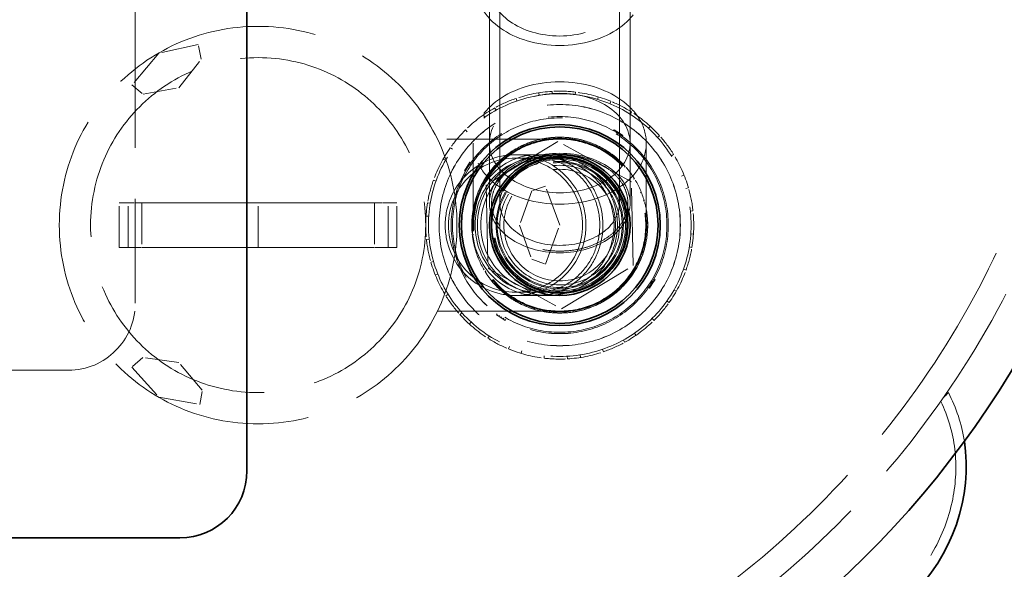
# Model space of a CAD drawing. Units: millimetres. Extents: x 4304 to 10458, y 10523 to 14892.
# Drawn here: x 6894 to 7335, y 11020 to 11266 of the extents above; entities that cross this region are included whole.
import ezdxf

# ---------------------------------------------------------------- set-up
doc = ezdxf.new("R2010")
doc.units = ezdxf.units.MM
doc.header["$LTSCALE"] = 44
doc.linetypes.add('DASHED', pattern=[0.2068, 0.1655, -0.0413])
doc.layers.add('Hidden (ISO)', color=1, linetype='DASHED', lineweight=18, true_color=0xff0000)
doc.layers.add('Visible (ISO)', color=7, linetype='Continuous', lineweight=35)

msp = doc.modelspace()

# ---------------------------------------------------------------- linework, layer by layer
at = {"layer": 'Hidden (ISO)', "ltscale": 12.572534}
msp.add_line((6946.24, 11529.29), (6946.24, 11139.29), dxfattribs=at)
at = {"layer": 'Hidden (ISO)', "ltscale": 14.587363}
for p, q in [((7104.74, 11184.18), (7104.74, 11312.17)), ((7109.44, 11184.18), (7109.44, 11312.17)), ((7163.04, 11184.18), (7163.04, 11312.17)), ((7167.74, 11184.18), (7167.74, 11312.17))]:
    msp.add_line(p, q, dxfattribs=at)
at = {"layer": 'Hidden (ISO)', "ltscale": 2.289635}
for p, q in [((6974.39, 11255.1), (6956.74, 11251.36)), ((6944.67, 11110.62), (6956.74, 11097.21))]:
    msp.add_line(p, q, dxfattribs=at)
at = {"layer": 'Hidden (ISO)', "ltscale": 0.844451}
for p, q in [((6975.76, 11248.59), (6974.39, 11255.1)), ((6949.62, 11115.07), (6944.67, 11110.62))]:
    msp.add_line(p, q, dxfattribs=at)
at = {"layer": 'Hidden (ISO)', "ltscale": 2.363515}
for p, q in [((6956.74, 11251.36), (6944.77, 11237.1)), ((7136.24, 11174.29), (7129.87, 11191.79)), ((7129.87, 11156.79), (7136.24, 11174.29)), ((6956.74, 11097.21), (6975.08, 11093.98))]:
    msp.add_line(p, q, dxfattribs=at)
at = {"layer": 'Hidden (ISO)', "ltscale": 2.065393}
for p, q in [((6965.74, 11235.77), (6975.76, 11248.59)), ((6949.71, 11232.95), (6965.74, 11235.77)), ((7123.8, 11189.58), (7118.24, 11174.29)), ((7118.24, 11174.29), (7123.8, 11158.99)), ((6965.74, 11112.8), (6949.62, 11115.07)), ((6976.2, 11100.33), (6965.74, 11112.8))]:
    msp.add_line(p, q, dxfattribs=at)
at = {"layer": 'Hidden (ISO)', "ltscale": 0.818983}
for p, q in [((6944.77, 11237.1), (6949.71, 11232.95)), ((7129.87, 11191.79), (7123.8, 11189.58)), ((7123.8, 11158.99), (7129.87, 11156.79)), ((6975.08, 11093.98), (6976.2, 11100.33))]:
    msp.add_line(p, q, dxfattribs=at)
at = {"layer": 'Hidden (ISO)', "ltscale": 0.152202}
for p, q in [((7116.71, 11231.02), (7117.1, 11229.88)), ((7127.04, 11232.36), (7126.85, 11233.55)), ((7132.87, 11232.99), (7132.8, 11234.19)), ((7143.25, 11233.87), (7143.11, 11232.68)), ((7153.15, 11230.6), (7153.5, 11231.75)), ((7107.73, 11225.71), (7107.15, 11226.76)), ((7158.67, 11228.64), (7159.13, 11229.75)), ((7102.75, 11222.62), (7102.07, 11223.61)), ((7168.41, 11224.93), (7167.77, 11223.91)), ((7175.91, 11217.68), (7176.72, 11218.57)), ((7094.02, 11216.92), (7094.87, 11216.07)), ((7180.03, 11213.52), (7180.93, 11214.32)), ((7088.24, 11208.25), (7087.26, 11208.95)), ((7187.2, 11205.95), (7186.18, 11205.32)), ((7085.1, 11203.31), (7084.05, 11203.9)), ((7190.81, 11196.17), (7191.92, 11196.62)), ((7079.7, 11194.39), (7080.83, 11193.98)), ((7192.72, 11190.63), (7193.87, 11190.96)), ((7078.26, 11184.07), (7077.07, 11184.26)), ((7077.57, 11178.24), (7076.37, 11178.32)), ((7195.89, 11180.7), (7194.7, 11180.57)), ((7194.9, 11170.33), (7196.1, 11170.25)), ((7076.58, 11167.87), (7077.77, 11168)), ((7194.22, 11164.51), (7195.4, 11164.31)), ((7079.75, 11157.94), (7078.6, 11157.61)), ((7081.66, 11152.4), (7080.55, 11151.95)), ((7192.77, 11154.18), (7191.64, 11154.59)), ((7085.27, 11142.62), (7086.29, 11143.25)), ((7187.38, 11145.26), (7188.42, 11144.67)), ((7184.23, 11140.32), (7185.21, 11139.62)), ((7092.44, 11135.05), (7091.55, 11134.25)), ((7096.56, 11130.89), (7095.75, 11130)), ((7178.45, 11131.65), (7177.6, 11132.5)), ((7169.72, 11125.95), (7170.4, 11124.96)), ((7104.06, 11123.64), (7104.7, 11124.66)), ((7164.74, 11122.86), (7165.32, 11121.81)), ((7113.8, 11119.93), (7113.34, 11118.83)), ((7119.32, 11117.97), (7118.98, 11116.82)), ((7145.43, 11116.21), (7145.62, 11115.02)), ((7155.77, 11117.55), (7155.38, 11118.69)), ((7129.22, 11114.7), (7129.36, 11115.89)), ((7139.6, 11115.58), (7139.67, 11114.38))]:
    msp.add_line(p, q, dxfattribs=at)
at = {"layer": 'Hidden (ISO)', "ltscale": 0.06209}
for p, q in [((7130.16, 11212.68), (7130.08, 11213.17)), ((7133.98, 11213.59), (7134.01, 11213.1)), ((7140.78, 11212.89), (7140.84, 11213.38)), ((7117.15, 11208.72), (7117.39, 11208.29)), ((7123.58, 11211.04), (7123.42, 11211.51)), ((7147.42, 11211.52), (7147.56, 11211.99)), ((7151.26, 11210.67), (7151.07, 11210.22)), ((7114.1, 11206.24), (7113.82, 11206.64)), ((7157.08, 11207.1), (7157.35, 11207.51)), ((7108.89, 11201.91), (7108.54, 11202.26)), ((7162.47, 11202.98), (7162.8, 11203.34)), ((7165.56, 11200.55), (7165.19, 11200.22)), ((7104.1, 11197.03), (7104.5, 11196.74)), ((7102.43, 11193.47), (7102, 11193.71)), ((7169.26, 11194.8), (7169.67, 11195.06)), ((7099.61, 11187.31), (7099.15, 11187.47)), ((7172.32, 11188.76), (7172.77, 11188.94)), ((7174.05, 11185.23), (7173.58, 11185.09)), ((7097.42, 11180.83), (7097.9, 11180.75)), ((7174.89, 11178.44), (7175.38, 11178.5)), ((7097.45, 11176.9), (7096.96, 11176.94)), ((7097.58, 11170.13), (7097.1, 11170.07)), ((7175.02, 11171.67), (7175.51, 11171.64)), ((7175.05, 11167.74), (7174.57, 11167.82)), ((7098.42, 11163.34), (7098.89, 11163.48)), ((7172.86, 11161.26), (7173.33, 11161.1)), ((7100.16, 11159.81), (7099.7, 11159.63)), ((7103.22, 11153.77), (7102.8, 11153.51)), ((7168.37, 11151.54), (7167.97, 11151.83)), ((7170.05, 11155.1), (7170.47, 11154.86)), ((7106.92, 11148.02), (7107.28, 11148.35)), ((7110.01, 11145.59), (7109.68, 11145.23)), ((7163.59, 11146.66), (7163.93, 11146.31)), ((7115.39, 11141.47), (7115.13, 11141.06)), ((7121.22, 11137.9), (7121.4, 11138.35)), ((7155.32, 11139.86), (7155.08, 11140.28)), ((7158.37, 11142.33), (7158.65, 11141.93)), ((7125.05, 11137.05), (7124.91, 11136.58)), ((7131.69, 11135.68), (7131.63, 11135.19)), ((7138.49, 11134.98), (7138.46, 11135.47)), ((7142.32, 11135.89), (7142.39, 11135.4)), ((7148.89, 11137.53), (7149.05, 11137.06))]:
    msp.add_line(p, q, dxfattribs=at)
at = {"layer": 'Hidden (ISO)', "ltscale": 0.068453}
for p, q in [((7160.63, 11216.95), (7160.34, 11216.49)), ((7164.5, 11214.49), (7164.21, 11214.03)), ((7096.04, 11202.55), (7096.49, 11202.26)), ((7093.58, 11198.67), (7094.03, 11198.38)), ((7178.44, 11150.19), (7178.9, 11149.9)), ((7175.98, 11146.32), (7176.44, 11146.03)), ((7108.27, 11134.54), (7107.98, 11134.08)), ((7112.14, 11132.08), (7111.85, 11131.63))]:
    msp.add_line(p, q, dxfattribs=at)
at = {"layer": 'Hidden (ISO)', "ltscale": 1.142995}
for p, q in [((7160.63, 11216.95), (7162.56, 11215.72)), ((7162.56, 11215.72), (7164.5, 11214.49)), ((7093.58, 11198.67), (7094.81, 11200.61)), ((7094.81, 11200.61), (7096.04, 11202.55)), ((7176.44, 11146.03), (7177.67, 11147.96)), ((7177.67, 11147.96), (7178.9, 11149.9)), ((7107.98, 11134.08), (7109.91, 11132.85)), ((7109.91, 11132.85), (7111.85, 11131.63))]:
    msp.add_line(p, q, dxfattribs=at)
at = {"layer": 'Hidden (ISO)', "ltscale": 0.063299}
for p, q in [((7161.59, 11216.33), (7161.33, 11215.91)), ((7163.53, 11215.1), (7163.26, 11214.68)), ((7095.42, 11201.58), (7095.84, 11201.31)), ((7094.19, 11199.64), (7094.61, 11199.37)), ((7176.63, 11147.26), (7177.05, 11146.99)), ((7177.86, 11149.2), (7178.28, 11148.93)), ((7109.21, 11133.89), (7108.94, 11133.47)), ((7111.15, 11132.66), (7110.88, 11132.24))]:
    msp.add_line(p, q, dxfattribs=at)
at = {"layer": 'Hidden (ISO)', "ltscale": 0.061582}
for p, q in [((7162.56, 11215.72), (7162.3, 11215.31)), ((7094.81, 11200.61), (7095.22, 11200.35)), ((7177.26, 11148.22), (7177.67, 11147.96)), ((7110.17, 11133.27), (7109.91, 11132.85))]:
    msp.add_line(p, q, dxfattribs=at)
at = {"layer": 'Hidden (ISO)', "ltscale": 6.949719}
for p, q in [((7136.24, 11212.79), (7081.48, 11212.79)), ((7081.48, 11135.79), (7136.24, 11135.79))]:
    msp.add_line(p, q, dxfattribs=at)
at = {"layer": 'Hidden (ISO)', "ltscale": 4.509944}
for p, q in [((7097.49, 11211.05), (7097.49, 11185.93)), ((7174.99, 11211.05), (7174.99, 11185.93))]:
    msp.add_line(p, q, dxfattribs=at)
at = {"layer": 'Hidden (ISO)', "ltscale": 4.762863}
for p, q in [((7135.44, 11211.8), (7103.34, 11192.35)), ((7168.33, 11193.74), (7135.44, 11211.8)), ((7103.34, 11192.35), (7104.14, 11154.83)), ((7169.13, 11156.22), (7168.33, 11193.74)), ((7137.04, 11136.77), (7169.13, 11156.22)), ((7104.14, 11154.83), (7137.04, 11136.77))]:
    msp.add_line(p, q, dxfattribs=at)
at = {"layer": 'Hidden (ISO)', "ltscale": 4.822798}
for p, q in [((7104.74, 11184.18), (7104.74, 11211.05)), ((7167.74, 11184.18), (7167.74, 11211.05))]:
    msp.add_line(p, q, dxfattribs=at)
at = {"layer": 'Hidden (ISO)', "ltscale": 11.783744}
for p, q in [((7116.47, 11205.79), (7126.13, 11205.79)), ((7116.47, 11204.29), (7126.13, 11204.29)), ((7116.47, 11144.29), (7126.13, 11144.29)), ((7116.47, 11142.79), (7126.13, 11142.79))]:
    msp.add_line(p, q, dxfattribs=at)
at = {"layer": 'Hidden (ISO)', "ltscale": 4.942228}
for p, q in [((7136.24, 11205.79), (7126.13, 11205.79)), ((7136.24, 11204.29), (7126.13, 11204.29)), ((7126.13, 11144.29), (7136.24, 11144.29)), ((7126.13, 11142.79), (7136.24, 11142.79))]:
    msp.add_line(p, q, dxfattribs=at)
at = {"layer": 'Hidden (ISO)', "ltscale": 2.538267}
for p, q in [((6939.1, 11164.29), (6939.1, 11184.29)), ((6943.1, 11164.29), (6943.1, 11184.29)), ((6949.1, 11184.29), (6949.1, 11164.29)), ((7001.24, 11164.29), (7001.24, 11184.29)), ((7053.37, 11184.29), (7053.37, 11164.29)), ((7059.37, 11164.29), (7059.37, 11184.29)), ((7063.37, 11164.29), (7063.37, 11184.29))]:
    msp.add_line(p, q, dxfattribs=at)
at = {"layer": 'Hidden (ISO)', "ltscale": 1.295759}
for p, q in [((6939.1, 11184.29), (6945.6, 11184.29)), ((7063.37, 11184.29), (7056.87, 11184.29)), ((6945.6, 11164.29), (6939.1, 11164.29)), ((7056.87, 11164.29), (7063.37, 11164.29))]:
    msp.add_line(p, q, dxfattribs=at)
at = {"layer": 'Hidden (ISO)', "ltscale": 0.444114}
for p, q in [((6949.1, 11184.29), (6945.6, 11184.29)), ((7053.37, 11184.29), (7056.87, 11184.29)), ((6945.6, 11164.29), (6949.1, 11164.29)), ((7056.87, 11164.29), (7053.37, 11164.29))]:
    msp.add_line(p, q, dxfattribs=at)
at = {"layer": 'Hidden (ISO)', "ltscale": 0.797352}
for p, q in [((6949.1, 11184.29), (6953.1, 11184.29)), ((7053.37, 11184.29), (7049.37, 11184.29)), ((6953.1, 11164.29), (6949.1, 11164.29)), ((7049.37, 11164.29), (7053.37, 11164.29))]:
    msp.add_line(p, q, dxfattribs=at)
at = {"layer": 'Hidden (ISO)', "ltscale": 15.517677}
for p, q in [((7049.37, 11184.29), (6953.1, 11184.29)), ((7049.37, 11164.29), (6953.1, 11164.29))]:
    msp.add_line(p, q, dxfattribs=at)
at = {"layer": 'Hidden (ISO)', "ltscale": 3.962238}
for p, q in [((7097.49, 11185.93), (7097.49, 11174.29)), ((7174.99, 11174.29), (7174.99, 11185.93))]:
    msp.add_line(p, q, dxfattribs=at)
at = {"layer": 'Hidden (ISO)', "ltscale": 3.336128}
for p, q in [((7105.74, 11184.24), (7105.74, 11174.36)), ((7166.74, 11174.36), (7166.74, 11184.24))]:
    msp.add_line(p, q, dxfattribs=at)
at = {"layer": 'Hidden (ISO)', "ltscale": 12.894906}
msp.add_line((6916.24, 11109.29), (6676.24, 11109.29), dxfattribs=at)
at = {"layer": 'Hidden (ISO)', "ltscale": 0.422969}
msp.add_line((7307.87, 11096.92), (7310.22, 11099.27), dxfattribs=at)
at = {"layer": 'Hidden (ISO)', "ltscale": 12.876566}
msp.add_circle((7001.24, 11174.29), 89, dxfattribs=at)
at = {"layer": 'Hidden (ISO)', "ltscale": 12.659545}
for centre, radius in [((7001.24, 11174.29), 75), ((7136.24, 11174.29), 25)]:
    msp.add_circle(centre, radius, dxfattribs=at)
at = {"layer": 'Hidden (ISO)', "ltscale": 13.233444}
msp.add_circle((7136.24, 11174.29), 58.8, dxfattribs=at)
at = {"layer": 'Hidden (ISO)', "ltscale": 13.672309}
msp.add_circle((7136.24, 11174.29), 54, dxfattribs=at)
at = {"layer": 'Hidden (ISO)', "ltscale": 13.669777}
msp.add_circle((7136.24, 11174.29), 53.99, dxfattribs=at)
at = {"layer": 'Hidden (ISO)', "ltscale": 12.305078}
msp.add_circle((7136.24, 11174.29), 48.6, dxfattribs=at)
at = {"layer": 'Hidden (ISO)', "ltscale": 12.302546}
msp.add_circle((7136.24, 11174.29), 48.59, dxfattribs=at)
at = {"layer": 'Hidden (ISO)', "ltscale": 13.889329}
msp.add_circle((7136.24, 11174.29), 48, dxfattribs=at)
at = {"layer": 'Hidden (ISO)', "ltscale": 13.292522}
msp.add_circle((7136.24, 11174.29), 39.38, dxfattribs=at)
at = {"layer": 'Hidden (ISO)', "ltscale": 13.123728}
msp.add_circle((7136.24, 11174.29), 38.88, dxfattribs=at)
at = {"layer": 'Hidden (ISO)', "ltscale": 13.08153}
msp.add_circle((7136.24, 11174.29), 38.75, dxfattribs=at)
at = {"layer": 'Hidden (ISO)', "ltscale": 12.997132}
msp.add_circle((7136.24, 11174.29), 38.5, dxfattribs=at)
at = {"layer": 'Hidden (ISO)', "ltscale": 12.760821}
msp.add_circle((7136.24, 11174.29), 31.5, dxfattribs=at)
at = {"layer": 'Hidden (ISO)', "ltscale": 12.153163}
msp.add_circle((7136.24, 11174.29), 30, dxfattribs=at)
at = {"layer": 'Hidden (ISO)', "ltscale": 11.95061}
msp.add_circle((7136.24, 11174.29), 29.5, dxfattribs=at)
msp.add_circle((7136.24, 11174.29), 29.5, dxfattribs=at)
at = {"layer": 'Hidden (ISO)', "ltscale": 14.431881}
msp.add_circle((7136.24, 11174.29), 28.5, dxfattribs=at)
at = {"layer": 'Hidden (ISO)', "ltscale": 14.17869}
msp.add_circle((7136.24, 11174.29), 28, dxfattribs=at)
at = {"layer": 'Hidden (ISO)', "ltscale": 13.571033}
msp.add_circle((7136.24, 11174.29), 26.8, dxfattribs=at)
at = {"layer": 'Hidden (ISO)', "ltscale": 13.165927}
msp.add_arc((6966.24, 11334.29), 416, 270, 90, dxfattribs=at)
at = {"layer": 'Hidden (ISO)', "ltscale": 13.198596}
msp.add_arc((6966.24, 11334.29), 404, 270, 90, dxfattribs=at)
at = {"layer": 'Hidden (ISO)', "ltscale": 1.328986}
for start, end in [(108.9974, 118.9974), (83.2831, 93.2831), (57.5688, 67.5688), (134.7117, 144.7117), (31.8545, 41.8545), (160.426, 170.426), (6.1402, 16.1402), (186.1402, 196.1402), (340.426, 350.426), (211.8545, 221.8545), (314.7117, 324.7117), (237.5688, 247.5688), (288.9974, 298.9974), (263.2831, 273.2831)]:
    msp.add_arc((7136.24, 11174.29), 60, start, end, dxfattribs=at)
at = {"layer": 'Hidden (ISO)', "ltscale": 2.088464}
for start, end in [(93.2831, 108.9974), (67.5688, 83.2831), (118.9974, 134.7117), (41.8545, 57.5688), (144.7117, 160.426), (16.1402, 31.8545), (170.426, 186.1402), (350.426, 6.1402), (196.1402, 211.8545), (324.7117, 340.426), (221.8545, 237.5688), (298.9974, 314.7117), (247.5688, 263.2831), (273.2831, 288.9974)]:
    msp.add_arc((7136.24, 11174.29), 60, start, end, dxfattribs=at)
at = {"layer": 'Hidden (ISO)', "ltscale": 1.370172}
for start, end in [(93.2831, 108.9974), (67.5688, 83.2831), (118.9974, 134.7117), (41.8545, 57.5688), (144.7117, 160.426), (16.1402, 31.8545), (170.426, 186.1402), (350.426, 6.1402), (196.1402, 211.8545), (324.7117, 340.426), (221.8545, 237.5688), (298.9974, 314.7117), (247.5688, 263.2831), (273.2831, 288.9974)]:
    msp.add_arc((7136.24, 11174.29), 39.37, start, end, dxfattribs=at)
at = {"layer": 'Hidden (ISO)', "ltscale": 0.871891}
for radius, start, end in [(39.37, 83.2831, 93.2831), (39.37, 108.9974, 118.9974), (39.37, 57.5688, 67.5688), (39.36, 134.7117, 144.7117), (39.37, 31.8545, 41.8545), (39.37, 160.426, 170.426), (39.37, 6.1402, 16.1402), (39.37, 186.1402, 196.1402), (39.37, 340.426, 350.426), (39.37, 211.8545, 221.8545), (39.37, 314.7117, 324.7117), (39.37, 237.5688, 247.5688), (39.37, 288.9974, 298.9974), (39.37, 263.2831, 273.2831)]:
    msp.add_arc((7136.24, 11174.29), radius, start, end, dxfattribs=at)
at = {"layer": 'Hidden (ISO)', "ltscale": 15.951027}
for start, end in [(90, 270), (270, 90)]:
    msp.add_arc((7116.47, 11174.29), 31.5, start, end, dxfattribs=at)
at = {"layer": 'Hidden (ISO)', "ltscale": 15.191454}
for start, end in [(90, 270), (270, 90)]:
    msp.add_arc((7116.47, 11174.29), 30, start, end, dxfattribs=at)
at = {"layer": 'Hidden (ISO)', "ltscale": 5.980787}
msp.add_arc((6916.24, 11139.29), 30, 270, 0, dxfattribs=at)
at = {"layer": 'Hidden (ISO)', "ltscale": 12.659545}
msp.add_ellipse((7136.24, 11281.25), major_axis=(-37.5, 0), ratio=0.707107, dxfattribs=at)
at = {"layer": 'Hidden (ISO)', "ltscale": 12.760821}
for centre, major_axis in [((7136.24, 11281.25), (-31.5, 0)), ((7136.24, 11211.05), (31.5, 0)), ((7136.24, 11184.18), (31.5, 0)), ((7136.24, 11184.18), (-31.5, 0))]:
    msp.add_ellipse(centre, major_axis=major_axis, ratio=0.707107, dxfattribs=at)
at = {"layer": 'Hidden (ISO)', "ltscale": 13.08153}
msp.add_ellipse((7136.24, 11211.05), major_axis=(38.75, 0), ratio=0.707107, dxfattribs=at)
at = {"layer": 'Hidden (ISO)', "ltscale": 16.012413}
msp.add_ellipse((7126.13, 11174.29), major_axis=(0, -31.5), ratio=0.925075, start_param=3.141593, end_param=6.283185, dxfattribs=at)
at = {"layer": 'Hidden (ISO)', "ltscale": 15.96446}
msp.add_ellipse((7130.72, 11174.29), major_axis=(0, -31.5), ratio=0.995171, start_param=3.141593, end_param=6.283185, dxfattribs=at)
at = {"layer": 'Hidden (ISO)', "ltscale": 15.249918}
msp.add_ellipse((7126.13, 11174.29), major_axis=(0, -30), ratio=0.925075, start_param=3.141593, end_param=6.283185, dxfattribs=at)
at = {"layer": 'Hidden (ISO)', "ltscale": 15.204248}
msp.add_ellipse((7130.72, 11174.29), major_axis=(0, -30), ratio=0.995171, start_param=3.141593, end_param=6.283185, dxfattribs=at)
at = {"layer": 'Hidden (ISO)', "ltscale": 13.571033}
msp.add_ellipse((7136.24, 11184.18), major_axis=(26.8, 0), ratio=0.707107, dxfattribs=at)
at = {"layer": 'Hidden (ISO)', "ltscale": 2.851627}
msp.add_ellipse((7255.74, 11044.78), major_axis=(56.57, 56.57), ratio=0.000154, start_param=0.272095, end_param=0.398499, dxfattribs=at)
at = {"layer": 'Hidden (ISO)', "ltscale": 3.170112}
msp.add_ellipse((7242.01, 11058.51), major_axis=(56.57, 56.57), ratio=0.903036, start_param=5.698861, end_param=6.01109, dxfattribs=at)
at = {"layer": 'Hidden (ISO)', "ltscale": 12.350184}
msp.add_ellipse((7242.01, 11058.51), major_axis=(-53.1, -53.1), ratio=0.903036, start_param=0.295488, end_param=2.846105, dxfattribs=at)
at = {"layer": 'Hidden (ISO)', "ltscale": 12.378213}
for points, knots in [([(7136.24, 11205.99), (7134.37, 11205.99), (7132.32, 11205.85), (7128.32, 11205.28), (7126.37, 11204.83), (7122.9, 11203.8), (7121.06, 11203.11), (7117.63, 11201.48), (7116.04, 11200.53), (7113.37, 11198.63), (7112.04, 11197.5), (7109.75, 11195.06), (7108.79, 11193.76), (7107.34, 11191.29), (7106.73, 11189.89), (7105.92, 11187.03), (7105.74, 11185.57), (7105.74, 11182.91), (7105.92, 11181.45), (7106.72, 11178.6), (7107.34, 11177.2), (7108.78, 11174.74), (7109.74, 11173.45), (7112.02, 11171.03), (7113.34, 11169.91), (7116.01, 11168.03), (7117.59, 11167.09), (7121, 11165.48), (7122.83, 11164.8), (7126.31, 11163.78), (7128.28, 11163.35), (7132.3, 11162.78), (7134.36, 11162.65), (7136.24, 11162.65), (7138.12, 11162.65), (7140.17, 11162.78), (7144.2, 11163.35), (7146.17, 11163.78), (7149.64, 11164.8), (7151.47, 11165.48), (7154.88, 11167.09), (7156.47, 11168.03), (7159.13, 11169.91), (7160.45, 11171.03), (7162.73, 11173.45), (7163.69, 11174.74), (7165.13, 11177.2), (7165.75, 11178.6), (7166.55, 11181.45), (7166.74, 11182.91), (7166.74, 11185.57), (7166.55, 11187.03), (7165.75, 11189.89), (7165.13, 11191.29), (7163.69, 11193.76), (7162.72, 11195.06), (7160.43, 11197.5), (7159.1, 11198.63), (7156.43, 11200.53), (7154.84, 11201.48), (7151.41, 11203.11), (7149.58, 11203.8), (7146.1, 11204.83), (7144.15, 11205.28), (7140.15, 11205.85), (7138.11, 11205.99), (7136.24, 11205.99)], [9.050668, 9.050668, 9.050668, 9.050668, 9.612095, 9.612095, 10.173521, 10.173521, 10.742314, 10.742314, 11.311106, 11.311106, 11.879743, 11.879743, 12.44838, 12.44838, 13.015063, 13.015063, 13.581746, 13.581746, 14.147479, 14.147479, 14.713211, 14.713211, 15.278195, 15.278195, 15.84318, 15.84318, 16.407807, 16.407807, 16.972434, 16.972434, 17.536885, 17.536885, 18.101336, 18.101336, 18.101336, 18.665786, 18.665786, 19.230237, 19.230237, 19.794864, 19.794864, 20.359491, 20.359491, 20.924476, 20.924476, 21.48946, 21.48946, 22.055193, 22.055193, 22.620925, 22.620925, 23.187608, 23.187608, 23.754291, 23.754291, 24.322928, 24.322928, 24.891565, 24.891565, 25.460357, 25.460357, 26.02915, 26.02915, 26.590577, 26.590577, 27.152003, 27.152003, 27.152003, 27.152003]), ([(7136.24, 11205.12), (7138.11, 11205.12), (7140.15, 11204.93), (7144.15, 11204.11), (7146.1, 11203.49), (7149.58, 11202.03), (7151.41, 11201.05), (7154.84, 11198.74), (7156.43, 11197.4), (7159.1, 11194.71), (7160.43, 11193.11), (7162.72, 11189.67), (7163.69, 11187.83), (7165.13, 11184.33), (7165.75, 11182.35), (7166.55, 11178.31), (7166.74, 11176.25), (7166.74, 11172.48), (7166.55, 11170.42), (7165.75, 11166.38), (7165.13, 11164.41), (7163.69, 11160.93), (7162.73, 11159.1), (7160.45, 11155.68), (7159.13, 11154.1), (7156.47, 11151.43), (7154.88, 11150.11), (7151.47, 11147.83), (7149.64, 11146.87), (7146.17, 11145.43), (7144.2, 11144.82), (7140.17, 11144.01), (7138.12, 11143.83), (7136.24, 11143.83), (7134.36, 11143.83), (7132.3, 11144.01), (7128.28, 11144.82), (7126.31, 11145.43), (7122.83, 11146.87), (7121, 11147.83), (7117.59, 11150.11), (7116.01, 11151.43), (7113.34, 11154.1), (7112.02, 11155.68), (7109.74, 11159.1), (7108.78, 11160.93), (7107.34, 11164.41), (7106.72, 11166.38), (7105.92, 11170.42), (7105.74, 11172.48), (7105.74, 11176.25), (7105.92, 11178.31), (7106.73, 11182.35), (7107.34, 11184.33), (7108.79, 11187.83), (7109.75, 11189.67), (7112.04, 11193.11), (7113.37, 11194.71), (7116.04, 11197.4), (7117.63, 11198.74), (7121.06, 11201.05), (7122.9, 11202.03), (7126.37, 11203.49), (7128.32, 11204.11), (7132.32, 11204.93), (7134.37, 11205.12), (7136.24, 11205.12)], [-9.050668, -9.050668, -9.050668, -9.050668, -8.489241, -8.489241, -7.927814, -7.927814, -7.359022, -7.359022, -6.79023, -6.79023, -6.221592, -6.221592, -5.652955, -5.652955, -5.086272, -5.086272, -4.51959, -4.51959, -3.953857, -3.953857, -3.388124, -3.388124, -2.82314, -2.82314, -2.258156, -2.258156, -1.693529, -1.693529, -1.128901, -1.128901, -0.564451, -0.564451, 0, 0, 0, 0.564451, 0.564451, 1.128901, 1.128901, 1.693529, 1.693529, 2.258156, 2.258156, 2.82314, 2.82314, 3.388124, 3.388124, 3.953857, 3.953857, 4.51959, 4.51959, 5.086272, 5.086272, 5.652955, 5.652955, 6.221592, 6.221592, 6.79023, 6.79023, 7.359022, 7.359022, 7.927814, 7.927814, 8.489241, 8.489241, 9.050668, 9.050668, 9.050668, 9.050668])]:
    msp.add_open_spline(points, degree=3, knots=knots, dxfattribs=at)
at = {"layer": 'Hidden (ISO)', "ltscale": 16.013344}
msp.add_open_spline([(7126.13, 11205.79), (7126.15, 11205.79), (7126.17, 11205.79), (7128.2, 11205.78), (7130.22, 11205.55), (7134.19, 11204.64), (7136.13, 11203.97), (7141.47, 11201.43), (7144.64, 11199.06), (7149.95, 11193.18), (7152.04, 11189.73), (7154.88, 11182.17), (7155.6, 11178.14), (7155.55, 11169.98), (7154.77, 11165.94), (7151.8, 11158.37), (7149.62, 11154.92), (7144.15, 11149.09), (7140.9, 11146.77), (7133.79, 11143.61), (7130, 11142.79), (7126.17, 11142.79), (7126.15, 11142.79), (7126.13, 11142.79)], degree=3, knots=[-9.959018, -9.959018, -9.959018, -9.959018, -9.953082, -9.953082, -9.293499, -9.293499, -8.634495, -8.634495, -7.40088, -7.40088, -6.177521, -6.177521, -4.956746, -4.956746, -3.729426, -3.729426, -2.491494, -2.491494, -1.246279, -1.246279, 0, 0, 0.005935, 0.005935, 0.005935, 0.005935], dxfattribs=at)
at = {"layer": 'Hidden (ISO)', "ltscale": 15.250721}
msp.add_open_spline([(7126.13, 11204.29), (7126.15, 11204.29), (7126.17, 11204.29), (7129.82, 11204.28), (7133.43, 11203.5), (7140.2, 11200.49), (7143.29, 11198.28), (7148.49, 11192.73), (7150.57, 11189.45), (7153.4, 11182.24), (7154.14, 11178.39), (7154.19, 11170.62), (7153.5, 11166.78), (7150.8, 11159.58), (7148.81, 11156.29), (7143.75, 11150.69), (7140.74, 11148.43), (7135.65, 11146.01), (7133.8, 11145.37), (7130.03, 11144.51), (7128.11, 11144.29), (7126.17, 11144.29), (7126.15, 11144.29), (7126.13, 11144.29)], degree=3, knots=[-9.484252, -9.484252, -9.484252, -9.484252, -9.478628, -9.478628, -8.291455, -8.291455, -7.105704, -7.105704, -5.927173, -5.927173, -4.758596, -4.758596, -3.595891, -3.595891, -2.430501, -2.430501, -1.255415, -1.255415, -0.627957, -0.627957, 0, 0, 0.005625, 0.005625, 0.005625, 0.005625], dxfattribs=at)
at = {"layer": 'Hidden (ISO)', "ltscale": 15.964009}
msp.add_open_spline([(7130.72, 11205.79), (7130.73, 11205.79), (7130.74, 11205.79), (7134.84, 11205.78), (7138.89, 11204.97), (7146.45, 11201.84), (7149.89, 11199.55), (7155.69, 11193.77), (7158, 11190.34), (7161.18, 11182.79), (7162.02, 11178.74), (7162.11, 11170.54), (7161.36, 11166.48), (7158.35, 11158.86), (7156.12, 11155.39), (7150.46, 11149.48), (7147.09, 11147.11), (7141.37, 11144.58), (7139.31, 11143.91), (7135.07, 11143.02), (7132.92, 11142.79), (7130.74, 11142.79), (7130.73, 11142.79), (7130.72, 11142.79)], degree=3, knots=[-0.003881, -0.003881, -0.003881, -0.003881, 0, 0, 1.234524, 1.234524, 2.467836, 2.467836, 3.69905, 3.69905, 4.928448, 4.928448, 6.157264, 6.157264, 7.38702, 7.38702, 8.618753, 8.618753, 9.271798, 9.271798, 9.92494, 9.92494, 9.928821, 9.928821, 9.928821, 9.928821], dxfattribs=at)
at = {"layer": 'Hidden (ISO)', "ltscale": 15.203837}
msp.add_open_spline([(7130.72, 11204.29), (7130.73, 11204.29), (7130.74, 11204.29), (7132.81, 11204.28), (7134.87, 11204.07), (7138.9, 11203.21), (7140.86, 11202.57), (7146.31, 11200.17), (7149.52, 11197.91), (7154.91, 11192.29), (7157.04, 11188.97), (7159.9, 11181.72), (7160.61, 11177.85), (7160.53, 11170.05), (7159.73, 11166.19), (7156.7, 11159), (7154.5, 11155.73), (7148.97, 11150.23), (7145.7, 11148.04), (7138.5, 11145.06), (7134.65, 11144.29), (7130.74, 11144.29), (7130.73, 11144.29), (7130.72, 11144.29)], degree=3, knots=[-0.003722, -0.003722, -0.003722, -0.003722, 0, 0, 0.622013, 0.622013, 1.243933, 1.243933, 2.417008, 2.417008, 3.588193, 3.588193, 4.758478, 4.758478, 5.929319, 5.929319, 7.101896, 7.101896, 8.276474, 8.276474, 9.452202, 9.452202, 9.455923, 9.455923, 9.455923, 9.455923], dxfattribs=at)
at = {"layer": 'Visible (ISO)'}
for p, q in [((6996.24, 11604.29), (6996.24, 11064.29)), ((6966.24, 11034.29), (6626.24, 11034.29))]:
    msp.add_line(p, q, dxfattribs=at)
for radius in [45, 44, 31.5, 30.5]:
    msp.add_circle((7136.24, 11174.29), radius, dxfattribs=at)
for centre, radius, end in [((6966.24, 11334.29), 435, 352.0719), ((6966.24, 11064.29), 30, 0)]:
    msp.add_arc(centre, radius, 270, end, dxfattribs=at)
msp.add_ellipse((7242.01, 11058.51), major_axis=(-56.57, -56.57), ratio=0.903036, start_param=0.584324, end_param=2.557268, dxfattribs=at)

doc.saveas('drawing.dxf')
